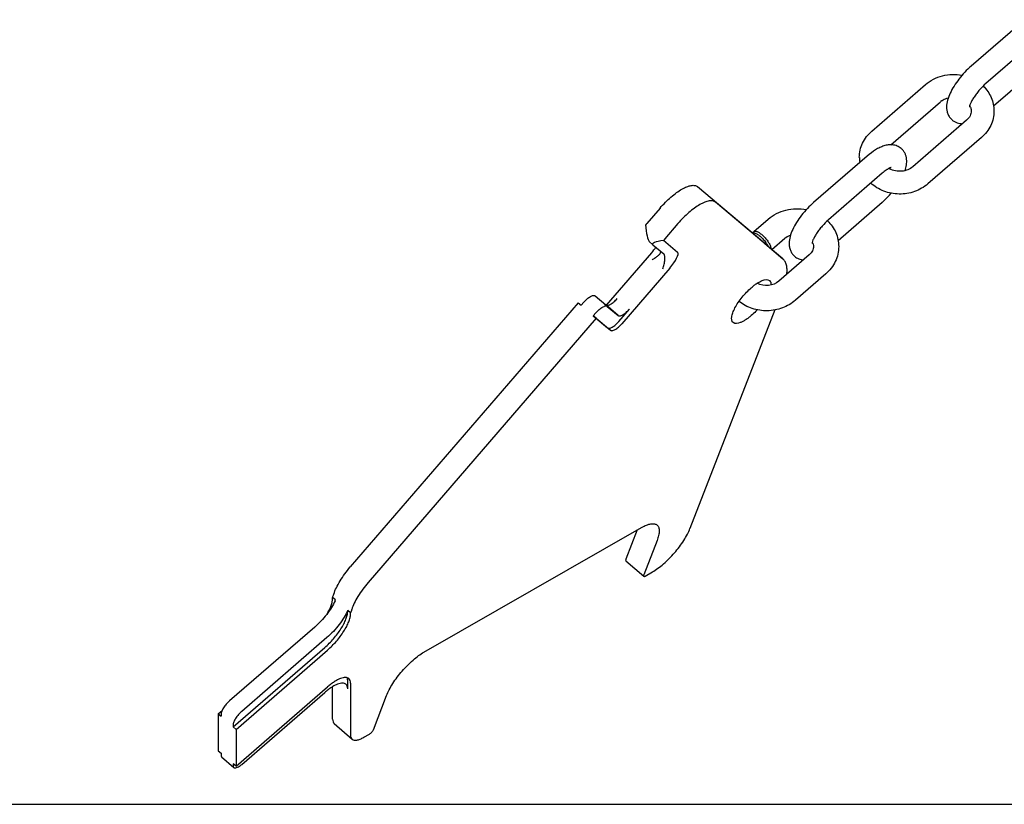
# Model space of a CAD drawing. Units: millimetres. Extents: x 0 to 841, y 0 to 594.
# Drawn here: x 429 to 623, y 0 to 155 of the extents above; entities that cross this region are included whole.
import ezdxf

# ---------------------------------------------------------------- set-up
doc = ezdxf.new("R2010")
doc.units = ezdxf.units.MM
doc.header["$LTSCALE"] = 46.255
doc.layers.get('0').update_dxf_attribs({"linetype": 'CONTINUOUS'})
doc.layers.add('BEZUGSACHSEN', color=7, linetype='CONTINUOUS')
doc.layers.add('KONSTRUKTIONSELEMENTE', color=7, linetype='CONTINUOUS')

msp = doc.modelspace()

# ---------------------------------------------------------------- linework, layer by layer
at = {"color": 7, "linetype": 'CONTINUOUS'}
msp.add_line((0, 0), (841, 0), dxfattribs=at)
at = {"layer": 'BEZUGSACHSEN', "color": 7, "linetype": 'CONTINUOUS'}
msp.add_line((576.12, 110.86), (579.68, 107.77), dxfattribs=at)
for points, knots in [([(580.48, 104.77), (580.51, 105.09), (580.54, 105.7), (580.43, 106.55), (580.15, 107.26), (579.85, 107.63), (579.68, 107.78)], [0, 0, 0, 0, 0.301588, 0.562494, 0.790734, 1, 1, 1, 1]), ([(573.45, 102.1), (573.64, 102.27), (574, 102.57), (574.56, 102.96), (575.1, 103.28), (575.85, 103.65), (576.69, 103.82), (577.05, 103.51)], [0, 0, 0, 0, 0.183247, 0.353705, 0.508208, 0.644757, 1, 1, 1, 1]), ([(577.05, 103.51), (577.16, 103.42), (577.32, 103.14), (577.34, 102.82), (577.34, 102.64)], [0, 0, 0, 0, 0.446094, 1, 1, 1, 1]), ([(569.85, 95.2), (569.79, 95.25), (569.68, 95.38), (569.58, 95.64), (569.55, 95.95), (569.58, 96.46), (569.79, 97.19), (570.23, 98.15), (570.84, 99.18), (571.61, 100.22), (572.48, 101.21), (573.12, 101.82), (573.45, 102.1)], [0, 0, 0, 0, 0.02916, 0.061128, 0.097943, 0.140716, 0.24527, 0.373734, 0.521001, 0.67996, 0.842444, 1, 1, 1, 1]), ([(574.61, 97.74), (574.52, 97.64), (574.15, 97.24), (573.75, 96.87), (573.45, 96.6)], [0, 0, 0, 0, 0.255459, 1, 1, 1, 1]), ([(573.45, 96.6), (573.26, 96.44), (572.89, 96.14), (572.34, 95.75), (571.8, 95.43), (571.04, 95.06), (570.21, 94.88), (569.85, 95.2)], [0, 0, 0, 0, 0.183247, 0.353705, 0.508208, 0.644757, 1, 1, 1, 1])]:
    msp.add_open_spline(points, degree=3, knots=knots, dxfattribs=at)
at = {"layer": 'KONSTRUKTIONSELEMENTE', "color": 7, "linetype": 'CONTINUOUS'}
for p, q in [((627.48, 155.06), (616.88, 145.88)), ((630.43, 151.66), (619.82, 142.48)), ((621.32, 138.02), (630.43, 145.91)), ((597.26, 133.05), (607.86, 142.24)), ((600.99, 130.33), (610.81, 138.84)), ((615.99, 135.2), (605.39, 126.01)), ((618.94, 131.79), (608.33, 122.61)), ((596.37, 128.12), (585.76, 118.93)), ((599.32, 124.72), (588.71, 115.53)), ((576.12, 110.86), (562.8, 122.06)), ((579.66, 107.79), (566.34, 119)), ((590.59, 111.41), (599.32, 118.97)), ((555.41, 117.83), (552.8, 114.8)), ((573.93, 113.19), (576.76, 115.64)), ((558.95, 114.76), (556.33, 111.73)), ((553.29, 111.21), (554, 110.6)), ((558.89, 109.07), (556.08, 111.42)), ((577.5, 109.66), (580.04, 111.86)), ((544.82, 98.63), (553.78, 109.01)), ((554, 110.6), (554, 110.6)), ((554, 110.6), (556.16, 108.78)), ((556.17, 108.77), (556.16, 108.78)), ((584.89, 108.59), (578.88, 103.39)), ((557.32, 105.95), (547.83, 94.95)), ((588.17, 104.81), (582.16, 99.61)), ((542.57, 100.5), (544.73, 98.68)), ((544.97, 98.41), (542.57, 100.5)), ((539.26, 99.11), (494.21, 46.9)), ((539.26, 99.11), (539.83, 98.62)), ((539.83, 98.62), (540.35, 99.23)), ((547.14, 96.59), (544.73, 98.68)), ((544.97, 98.41), (547.14, 96.59)), ((547.26, 95.44), (549.35, 97.86)), ((578.12, 97.7), (561.33, 54.51)), ((542.8, 96.05), (497.75, 43.84)), ((542.23, 96.54), (542.75, 97.14)), ((542.23, 96.54), (545.04, 94.17)), ((542.8, 96.05), (542.23, 96.54)), ((542.8, 96.05), (545.61, 93.68)), ((508.77, 30.07), (551.76, 54.71)), ((550.91, 54.22), (548.66, 48.44)), ((554.82, 52.13), (552.2, 45.38)), ((548.66, 48.13), (552.19, 45.07)), ((552.5, 45.12), (553.94, 45.94)), ((491.28, 40.41), (490.72, 40.9)), ((490.72, 40.67), (490.72, 40.9)), ((494.25, 37.83), (493.69, 38.32)), ((493.69, 38.1), (493.69, 38.32)), ((494.25, 37.61), (494.25, 37.83)), ((487.2, 35.04), (470.35, 20.45)), ((489.6, 32.96), (472.76, 18.37)), ((471.06, 15.3), (489.16, 30.98)), ((471.63, 14.81), (489.73, 30.49)), ((493.69, 22.82), (493.69, 24.42)), ((494.25, 23.93), (494.25, 13.74)), ((471.63, 7.53), (489.73, 23.21)), ((472.76, 7.89), (489.16, 22.1)), ((490.72, 16.8), (490.72, 23.25)), ((498.76, 14.75), (501.38, 21.5)), ((468.09, 17.87), (468.87, 18.55)), ((468.09, 17.87), (468.66, 17.39)), ((468.09, 17.87), (468.09, 10.59)), ((468.66, 17.79), (468.66, 17.39)), ((471.06, 15.7), (471.06, 15.3)), ((491.03, 15.94), (494.57, 12.88)), ((471.63, 14.81), (471.06, 15.3)), ((471.63, 14.81), (471.63, 7.53)), ((496.87, 13.24), (498.02, 13.89)), ((468.09, 10.59), (468.66, 10.11)), ((468.66, 10.11), (468.66, 9.71)), ((468.78, 9.36), (471.19, 7.28)), ((471.63, 7.53), (471.06, 8.02)), ((471.06, 8.02), (471.06, 7.62))]:
    msp.add_line(p, q, dxfattribs=at)
for centre, radius, start, end in [((612.94, 136.38), 3.25, 125.8263, 130.8741), ((614.52, 136.92), 2.4, 23.483, 29.1758), ((601.39, 127.83), 6.59, 180.0291, 188.7781), ((602.55, 128.78), 3.64, 238.8072, 240.6861), ((557.87, 110.42), 6.7, 139.1992, 142.6211), ((561.4, 107.36), 6.7, 139.1992, 142.6211), ((571.23, 107.45), 6.21, 34.4531, 34.9773), ((583.58, 110.12), 2.15, 21.3242, 27.3321), ((583.66, 110.16), 2.06, 18.6815, 21.288), ((483.17, 43.86), 8.82, 335.6515, 336.9575)]:
    msp.add_arc(centre, radius, start, end, dxfattribs=at)
for centre, major_axis, ratio, start_param, end_param in [((553.16, 114.5), (-0.24, 3.33), 0.184982, 1.56011, 2.958393), ((557.26, 110.94), (3.33, 0.24), 0.180368, 1.921481, 3.319764), ((553.13, 109.56), (2.22, 2.57), 0.250003, -1.567429, -1.156927), ((556.67, 106.5), (2.22, 2.57), 0.250003, -1.567429, 0.003367)]:
    msp.add_ellipse(centre, major_axis=major_axis, ratio=ratio, start_param=start_param, end_param=end_param, dxfattribs=at)
for points, knots in [([(607.86, 142.24), (608.34, 142.65), (609.41, 143.37), (611.22, 144.05), (613.16, 144.31), (614.46, 144.21), (615.1, 144.08)], [0, 0, 0, 0, 0.245958, 0.495647, 0.747688, 1, 1, 1, 1]), ([(616.88, 145.88), (616.44, 145.5), (615.6, 144.69), (614.47, 143.37), (613.5, 141.99), (612.73, 140.59), (612.19, 139.21), (612, 138.04), (612.07, 137.12), (612.25, 136.43), (612.59, 135.79), (612.93, 135.42), (613.11, 135.26)], [0, 0, 0, 0, 0.13818, 0.27935, 0.416741, 0.544797, 0.661406, 0.770731, 0.825837, 0.882413, 0.940718, 1, 1, 1, 1]), ([(619.82, 142.48), (619.37, 142.09), (618.74, 141.44), (617.98, 140.52), (617.47, 139.81), (617.06, 139.13), (616.76, 138.54), (616.6, 138.1), (616.54, 137.86), (616.54, 137.78)], [0, 0, 0, 0, 0.307659, 0.465574, 0.61745, 0.75633, 0.874188, 0.960498, 1, 1, 1, 1]), ([(619.26, 141.95), (619.59, 141.62), (620.2, 140.91), (620.88, 139.7), (621.3, 138.39), (621.4, 137.47), (621.4, 137.02)], [0, 0, 0, 0, 0.253234, 0.503777, 0.752388, 1, 1, 1, 1]), ([(611.03, 139.01), (611.13, 139.08), (611.54, 139.35), (612.01, 139.53), (612.38, 139.62)], [0, 0, 0, 0, 0.239051, 1, 1, 1, 1]), ([(616.9, 137.02), (616.9, 136.7), (616.73, 135.99), (616.28, 135.44), (615.99, 135.2)], [0, 0, 0, 0, 0.461441, 1, 1, 1, 1]), ([(616.72, 137.87), (616.75, 137.8), (616.85, 137.53), (616.9, 137.23), (616.9, 137.02)], [0, 0, 0, 0, 0.259851, 1, 1, 1, 1]), ([(621.4, 137.02), (621.4, 136.53), (621.29, 135.54), (620.8, 134.13), (620.01, 132.85), (619.32, 132.12), (618.94, 131.79)], [0, 0, 0, 0, 0.247258, 0.495652, 0.746345, 1, 1, 1, 1]), ([(613.11, 135.26), (613.26, 135.13), (613.58, 134.9), (614.1, 134.67), (614.65, 134.53), (615.02, 134.51), (615.21, 134.51)], [0, 0, 0, 0, 0.256061, 0.509432, 0.757865, 1, 1, 1, 1]), ([(594.79, 127.83), (594.79, 128.32), (594.9, 129.3), (595.39, 130.71), (596.18, 131.99), (596.88, 132.72), (597.26, 133.05)], [0, 0, 0, 0, 0.247258, 0.495652, 0.746345, 1, 1, 1, 1]), ([(603.08, 129.59), (602.84, 129.8), (602.3, 130.13), (601.4, 130.36), (600.5, 130.34), (599.64, 130.14), (598.81, 129.8), (597.68, 129.17), (596.89, 128.56), (596.37, 128.12)], [0, 0, 0, 0, 0.126164, 0.249086, 0.3676, 0.483829, 0.602456, 0.727176, 1, 1, 1, 1]), ([(603.82, 125.23), (603.95, 125.59), (604.14, 126.34), (604.19, 127.3), (604.05, 128.07), (603.84, 128.63), (603.52, 129.15), (603.24, 129.46), (603.08, 129.59)], [0, 0, 0, 0, 0.246599, 0.487836, 0.611665, 0.73865, 0.868534, 1, 1, 1, 1]), ([(600.9, 125.84), (600.93, 125.84), (600.99, 125.84), (601.03, 125.84), (601.08, 125.85), (601.05, 125.84), (601.04, 125.83), (601.01, 125.83), (600.97, 125.81), (600.93, 125.8), (600.88, 125.78), (600.81, 125.75), (600.7, 125.7), (600.56, 125.62), (600.41, 125.53), (600.25, 125.43), (600.01, 125.27), (599.69, 125.03), (599.44, 124.83), (599.32, 124.72)], [0, 0, 0, 0, 0.039968, 0.065672, 0.074987, 0.081768, 0.090855, 0.103592, 0.119877, 0.139539, 0.162383, 0.188218, 0.248097, 0.31774, 0.396077, 0.482189, 0.575156, 0.77836, 1, 1, 1, 1]), ([(605.39, 126.01), (604.79, 125.49), (603.17, 124.88), (601.49, 125.21), (600.77, 125.61)], [0, 0, 0, 0, 0.489847, 1, 1, 1, 1]), ([(608.33, 122.61), (607.95, 122.28), (607.12, 121.69), (605.25, 120.84), (602.66, 120.42), (600.09, 120.91), (598.25, 121.82), (597.44, 122.43), (597.07, 122.77)], [0, 0, 0, 0, 0.123377, 0.248373, 0.500378, 0.752158, 0.876877, 1, 1, 1, 1]), ([(555.41, 117.83), (555.75, 118.22), (556.45, 118.97), (557.54, 120), (558.63, 120.87), (559.68, 121.57), (560.65, 122.05), (561.4, 122.29), (561.93, 122.34), (562.36, 122.31), (562.65, 122.18), (562.8, 122.06)], [0, 0, 0, 0, 0.173367, 0.341082, 0.497633, 0.638176, 0.758936, 0.857865, 0.899382, 0.936225, 1, 1, 1, 1]), ([(599.32, 118.97), (599.47, 119.1), (600.1, 119.67), (600.68, 120.28), (601.1, 120.76)], [0, 0, 0, 0, 0.244228, 1, 1, 1, 1]), ([(566.34, 119), (566.19, 119.12), (565.9, 119.25), (565.47, 119.28), (564.94, 119.23), (564.18, 118.99), (563.21, 118.5), (562.16, 117.81), (561.07, 116.93), (559.98, 115.91), (559.29, 115.16), (558.95, 114.76)], [0, 0, 0, 0, 0.063775, 0.100616, 0.142133, 0.241061, 0.361824, 0.502371, 0.658922, 0.826634, 1, 1, 1, 1]), ([(585.76, 118.93), (585.33, 118.56), (584.49, 117.75), (583.36, 116.43), (582.39, 115.04), (581.61, 113.65), (581.08, 112.27), (580.89, 111.1), (580.95, 110.18), (581.14, 109.49), (581.48, 108.84), (581.81, 108.47), (582, 108.31)], [0, 0, 0, 0, 0.13818, 0.27935, 0.416741, 0.544797, 0.661406, 0.770731, 0.825837, 0.882413, 0.940718, 1, 1, 1, 1]), ([(576.76, 115.64), (577.26, 116.07), (578.38, 116.81), (580.27, 117.51), (582.29, 117.78), (583.65, 117.65), (584.31, 117.52)], [0, 0, 0, 0, 0.246184, 0.495943, 0.747876, 1, 1, 1, 1]), ([(588.71, 115.53), (588.26, 115.14), (587.62, 114.5), (586.87, 113.57), (586.36, 112.87), (585.95, 112.19), (585.65, 111.59), (585.49, 111.15), (585.43, 110.91), (585.42, 110.84)], [0, 0, 0, 0, 0.307659, 0.465574, 0.61745, 0.75633, 0.874188, 0.960498, 1, 1, 1, 1]), ([(588.49, 115.34), (588.84, 115), (589.47, 114.27), (590.18, 113.01), (590.62, 111.65), (590.71, 110.7), (590.71, 110.23)], [0, 0, 0, 0, 0.252989, 0.503478, 0.752187, 1, 1, 1, 1]), ([(573.66, 112.93), (573.67, 112.94), (573.73, 112.96), (573.79, 112.97), (573.83, 112.97)], [0, 0, 0, 0, 0.234152, 1, 1, 1, 1]), ([(573.82, 112.97), (573.82, 113), (573.84, 113.07), (573.89, 113.15), (573.94, 113.19)], [0, 0, 0, 0, 0.272607, 1, 1, 1, 1]), ([(573.83, 112.97), (573.92, 112.97), (574.1, 112.94), (574.51, 112.77), (575.07, 112.39), (575.73, 111.77), (576.13, 111.28), (576.32, 111.01)], [0, 0, 0, 0, 0.075272, 0.169571, 0.410548, 0.699786, 1, 1, 1, 1]), ([(573.94, 113.19), (573.97, 113.22), (574.08, 113.27), (574.27, 113.28), (574.49, 113.23), (574.74, 113.13), (575.01, 112.97), (575.41, 112.69), (575.91, 112.25), (576.45, 111.64), (576.9, 110.99), (577.18, 110.46), (577.3, 110.06), (577.33, 109.89), (577.34, 109.81)], [0, 0, 0, 0, 0.029761, 0.064691, 0.107649, 0.159612, 0.220183, 0.288387, 0.441619, 0.604815, 0.761625, 0.897023, 0.95304, 1, 1, 1, 1]), ([(576.35, 110.97), (576.39, 110.91), (576.52, 110.71), (576.64, 110.5), (576.72, 110.34)], [0, 0, 0, 0, 0.262284, 1, 1, 1, 1]), ([(580.04, 111.86), (580.11, 111.92), (580.47, 112.2), (580.88, 112.4), (581.2, 112.5)], [0, 0, 0, 0, 0.235056, 1, 1, 1, 1]), ([(553.84, 107.63), (554.07, 107.76), (554.49, 108.01), (555.04, 108.42), (555.4, 108.79), (555.55, 109.08), (555.55, 109.2)], [0, 0, 0, 0, 0.330345, 0.621637, 0.849556, 1, 1, 1, 1]), ([(585.72, 110.23), (585.72, 110.09), (585.68, 109.8), (585.47, 109.21), (585.15, 108.82), (584.89, 108.59)], [0, 0, 0, 0, 0.220981, 0.45521, 1, 1, 1, 1]), ([(585.62, 110.82), (585.63, 110.77), (585.69, 110.58), (585.72, 110.38), (585.72, 110.23)], [0, 0, 0, 0, 0.257842, 1, 1, 1, 1]), ([(590.71, 110.23), (590.71, 109.72), (590.6, 108.7), (590.09, 107.24), (589.28, 105.91), (588.56, 105.15), (588.17, 104.81)], [0, 0, 0, 0, 0.24748, 0.495979, 0.746646, 1, 1, 1, 1]), ([(555.95, 105.8), (556.06, 106.11), (556.24, 106.71), (556.38, 107.57), (556.39, 108.21), (556.3, 108.59), (556.22, 108.73), (556.17, 108.77)], [0, 0, 0, 0, 0.31729, 0.612813, 0.849013, 0.935326, 1, 1, 1, 1]), ([(582, 108.31), (582.24, 108.1), (582.8, 107.76), (583.43, 107.61), (583.74, 107.58)], [0, 0, 0, 0, 0.506817, 1, 1, 1, 1]), ([(578.88, 103.39), (578.33, 102.91), (576.85, 102.34), (575.29, 102.63), (574.62, 102.98)], [0, 0, 0, 0, 0.487385, 1, 1, 1, 1]), ([(540.35, 99.23), (540.55, 99.46), (540.87, 99.78), (541.31, 100.14), (541.63, 100.35), (541.92, 100.49), (542.18, 100.57), (542.4, 100.58), (542.52, 100.53), (542.57, 100.5)], [0, 0, 0, 0, 0.341059, 0.497658, 0.638287, 0.759109, 0.858077, 0.936209, 1, 1, 1, 1]), ([(544.73, 98.68), (544.78, 98.64), (544.9, 98.59), (545.12, 98.6), (545.38, 98.68), (545.67, 98.82), (545.98, 99.03), (546.43, 99.39), (546.75, 99.71), (546.95, 99.95)], [0, 0, 0, 0, 0.063791, 0.141923, 0.240891, 0.361713, 0.502342, 0.658941, 1, 1, 1, 1]), ([(582.16, 99.61), (581.41, 98.96), (579.64, 97.93), (576.63, 97.37), (573.6, 97.82), (571.79, 98.77), (571.02, 99.39)], [0, 0, 0, 0, 0.247578, 0.499544, 0.751801, 1, 1, 1, 1]), ([(542.75, 97.14), (542.95, 97.38), (543.27, 97.7), (543.72, 98.06), (544.03, 98.27), (544.32, 98.41), (544.58, 98.49), (544.8, 98.5), (544.93, 98.45), (544.97, 98.41)], [0, 0, 0, 0, 0.341059, 0.497658, 0.638287, 0.759109, 0.858077, 0.936209, 1, 1, 1, 1]), ([(547.14, 96.59), (547.18, 96.56), (547.3, 96.5), (547.52, 96.52), (547.78, 96.6), (548.07, 96.74), (548.39, 96.95), (548.84, 97.31), (549.15, 97.63), (549.35, 97.86)], [0, 0, 0, 0, 0.063791, 0.141923, 0.240891, 0.361713, 0.502342, 0.658941, 1, 1, 1, 1]), ([(545.04, 94.17), (545.09, 94.13), (545.21, 94.08), (545.43, 94.09), (545.69, 94.17), (545.98, 94.32), (546.3, 94.53), (546.75, 94.89), (547.06, 95.21), (547.26, 95.44)], [0, 0, 0, 0, 0.063765, 0.141916, 0.240886, 0.361731, 0.502314, 0.658922, 1, 1, 1, 1]), ([(545.61, 93.68), (545.65, 93.64), (545.78, 93.59), (546, 93.6), (546.26, 93.68), (546.55, 93.83), (546.86, 94.04), (547.31, 94.4), (547.63, 94.72), (547.83, 94.95)], [0, 0, 0, 0, 0.063791, 0.141923, 0.240891, 0.361713, 0.502342, 0.658941, 1, 1, 1, 1]), ([(551.76, 54.71), (552.08, 54.89), (552.67, 55.19), (553.43, 55.42), (553.96, 55.47), (554.39, 55.44), (554.69, 55.31), (554.83, 55.18)], [0, 0, 0, 0, 0.334273, 0.607684, 0.722268, 0.823882, 1, 1, 1, 1]), ([(553.94, 45.94), (554.31, 46.15), (555.05, 46.65), (556.55, 47.85), (558.32, 49.65), (559.84, 51.66), (560.8, 53.31), (561.18, 54.12), (561.33, 54.51)], [0, 0, 0, 0, 0.110352, 0.233266, 0.500891, 0.768043, 0.890391, 1, 1, 1, 1]), ([(554.83, 55.18), (554.97, 55.06), (555.21, 54.68), (555.28, 53.96), (555.15, 53.08), (554.95, 52.46), (554.82, 52.13)], [0, 0, 0, 0, 0.177146, 0.392938, 0.666184, 1, 1, 1, 1]), ([(490.96, 41.55), (491.09, 41.98), (491.46, 42.86), (492.47, 44.7), (493.46, 46.03), (494.21, 46.9)], [0, 0, 0, 0, 0.211465, 0.455099, 1, 1, 1, 1]), ([(548.66, 48.44), (548.64, 48.38), (548.6, 48.28), (548.63, 48.16), (548.66, 48.13)], [0, 0, 0, 0, 0.611762, 1, 1, 1, 1]), ([(552.2, 45.38), (552.17, 45.32), (552.14, 45.22), (552.16, 45.1), (552.19, 45.07)], [0, 0, 0, 0, 0.611762, 1, 1, 1, 1]), ([(552.19, 45.07), (552.23, 45.04), (552.31, 45.04), (552.41, 45.07), (552.47, 45.1), (552.5, 45.12)], [0, 0, 0, 0, 0.386104, 0.662306, 1, 1, 1, 1]), ([(497.75, 43.84), (497, 42.97), (496, 41.64), (494.99, 39.8), (494.63, 38.91), (494.5, 38.49)], [0, 0, 0, 0, 0.544901, 0.788535, 1, 1, 1, 1]), ([(490.72, 40.9), (490.74, 40.95), (490.83, 41.17), (490.91, 41.39), (490.96, 41.55)], [0, 0, 0, 0, 0.26129, 1, 1, 1, 1]), ([(491.2, 40.22), (491, 39.77), (490.48, 38.84), (489.55, 37.5), (488.44, 36.2), (487.62, 35.41), (487.2, 35.04)], [0, 0, 0, 0, 0.227898, 0.481229, 0.744199, 1, 1, 1, 1]), ([(489.63, 37.64), (489.94, 38.17), (490.34, 38.96), (490.66, 40), (490.72, 40.46), (490.72, 40.67)], [0, 0, 0, 0, 0.572458, 0.806141, 1, 1, 1, 1]), ([(489.16, 30.98), (489.78, 31.52), (490.93, 32.69), (492.15, 34.3), (492.92, 35.62), (493.34, 36.52), (493.61, 37.34), (493.69, 37.86), (493.69, 38.1)], [0, 0, 0, 0, 0.2855, 0.570453, 0.700969, 0.817868, 0.91812, 1, 1, 1, 1]), ([(493.69, 38.32), (493.49, 37.86), (492.98, 36.9), (492.03, 35.51), (490.89, 34.17), (490.04, 33.34), (489.6, 32.96)], [0, 0, 0, 0, 0.224891, 0.477989, 0.742413, 1, 1, 1, 1]), ([(489.73, 30.49), (490.35, 31.03), (491.5, 32.2), (492.72, 33.81), (493.49, 35.13), (493.91, 36.03), (494.18, 36.85), (494.25, 37.37), (494.25, 37.61)], [0, 0, 0, 0, 0.285486, 0.570451, 0.700966, 0.817879, 0.918107, 1, 1, 1, 1]), ([(494.5, 38.49), (494.48, 38.44), (494.41, 38.22), (494.32, 38), (494.25, 37.83)], [0, 0, 0, 0, 0.238545, 1, 1, 1, 1]), ([(501.38, 21.5), (501.53, 21.89), (501.91, 22.7), (502.87, 24.35), (504.39, 26.37), (506.16, 28.17), (507.66, 29.37), (508.41, 29.86), (508.77, 30.07)], [0, 0, 0, 0, 0.109605, 0.23196, 0.49911, 0.766731, 0.889652, 1, 1, 1, 1]), ([(493.35, 23.74), (493.27, 23.81), (493.04, 23.93), (492.64, 23.98), (492.18, 23.91), (491.65, 23.74), (491.07, 23.47), (490.45, 23.1), (489.81, 22.64), (489.38, 22.29), (489.16, 22.1)], [0, 0, 0, 0, 0.071501, 0.152708, 0.249811, 0.365435, 0.499849, 0.651905, 0.819631, 1, 1, 1, 1]), ([(493.92, 24.85), (493.83, 24.92), (493.61, 25.04), (493.21, 25.09), (492.74, 25.02), (492.22, 24.85), (491.64, 24.58), (491.02, 24.21), (490.37, 23.75), (489.94, 23.4), (489.73, 23.21)], [0, 0, 0, 0, 0.071501, 0.152708, 0.249811, 0.365435, 0.499849, 0.651905, 0.819631, 1, 1, 1, 1]), ([(493.69, 22.82), (493.69, 23), (493.65, 23.34), (493.47, 23.64), (493.35, 23.74)], [0, 0, 0, 0, 0.548631, 1, 1, 1, 1]), ([(493.69, 24.42), (493.69, 24.48), (493.68, 24.69), (493.63, 24.9), (493.57, 25.04)], [0, 0, 0, 0, 0.276391, 1, 1, 1, 1]), ([(494.25, 23.93), (494.25, 24.11), (494.22, 24.45), (494.03, 24.75), (493.92, 24.85)], [0, 0, 0, 0, 0.548631, 1, 1, 1, 1]), ([(470.35, 20.45), (470.12, 20.25), (469.69, 19.81), (469.16, 19.11), (468.83, 18.51), (468.68, 18.07), (468.66, 17.87), (468.66, 17.79)], [0, 0, 0, 0, 0.285582, 0.570616, 0.817816, 0.918097, 1, 1, 1, 1]), ([(472.76, 18.37), (472.52, 18.17), (472.09, 17.73), (471.56, 17.03), (471.23, 16.43), (471.09, 15.99), (471.06, 15.79), (471.06, 15.7)], [0, 0, 0, 0, 0.285582, 0.570616, 0.817816, 0.918097, 1, 1, 1, 1]), ([(490.72, 16.8), (490.72, 16.63), (490.75, 16.31), (490.93, 16.03), (491.03, 15.94)], [0, 0, 0, 0, 0.548718, 1, 1, 1, 1]), ([(494.25, 13.74), (494.25, 13.57), (494.29, 13.25), (494.46, 12.97), (494.57, 12.88)], [0, 0, 0, 0, 0.548718, 1, 1, 1, 1]), ([(498.02, 13.89), (498.1, 13.94), (498.25, 14.05), (498.46, 14.26), (498.63, 14.5), (498.73, 14.67), (498.76, 14.75)], [0, 0, 0, 0, 0.233127, 0.500893, 0.768187, 1, 1, 1, 1]), ([(494.57, 12.88), (494.68, 12.78), (494.99, 12.65), (495.54, 12.68), (496.19, 12.88), (496.63, 13.1), (496.87, 13.24)], [0, 0, 0, 0, 0.176266, 0.391822, 0.665442, 1, 1, 1, 1]), ([(468.66, 9.71), (468.66, 9.64), (468.67, 9.51), (468.74, 9.4), (468.78, 9.36)], [0, 0, 0, 0, 0.548459, 1, 1, 1, 1]), ([(471.91, 7.32), (472.05, 7.38), (472.35, 7.56), (472.62, 7.77), (472.76, 7.89)], [0, 0, 0, 0, 0.459399, 1, 1, 1, 1]), ([(471.06, 7.62), (471.06, 7.55), (471.07, 7.43), (471.14, 7.32), (471.19, 7.28)], [0, 0, 0, 0, 0.548459, 1, 1, 1, 1]), ([(471.19, 7.28), (471.22, 7.25), (471.35, 7.18), (471.61, 7.2), (471.8, 7.27), (471.91, 7.32)], [0, 0, 0, 0, 0.188935, 0.535129, 1, 1, 1, 1])]:
    msp.add_open_spline(points, degree=3, knots=knots, dxfattribs=at)

doc.saveas('drawing.dxf')
